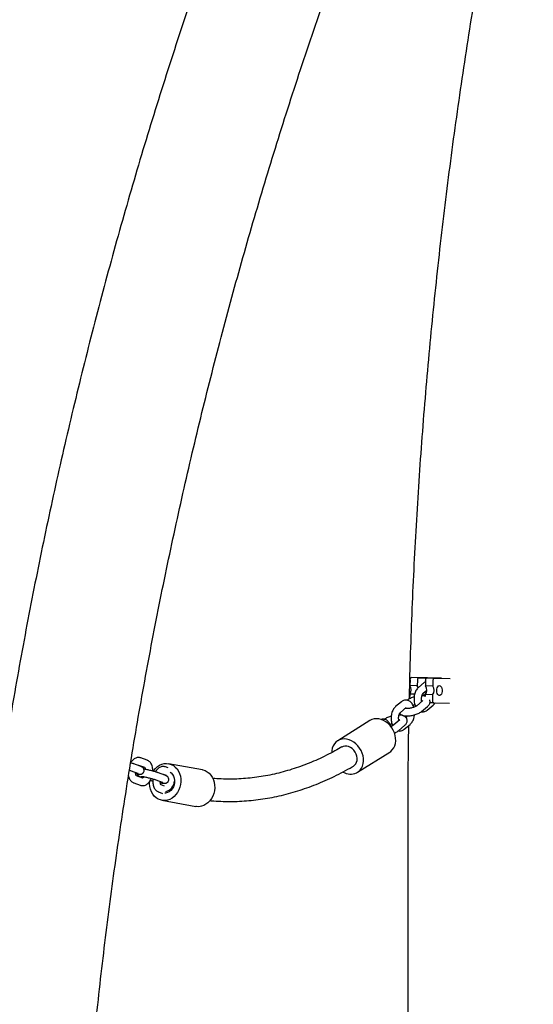
# Model space of a CAD drawing. Units: millimetres. Extents: x 0 to 2100, y 0 to 2970.
# Drawn here: x 1315 to 1357, y 2098 to 2177 of the extents above; entities that cross this region are included whole.
import ezdxf

# ---------------------------------------------------------------- set-up
doc = ezdxf.new("R2010")
doc.units = ezdxf.units.MM
doc.header["$LTSCALE"] = 100
doc.layers.add('SCHWARZ', color=7, linetype='Continuous')
doc.styles.add('SLDTEXTSTYLE3', font='GOTHIC.TTF', dxfattribs={"width": 0.913})
doc.dimstyles.new('SLDDIMSTYLE0', dxfattribs={"dimtxt": 28, "dimasz": 20, "dimexe": 0, "dimexo": 0.0625, "dimgap": 7, "dimtad": 1, "dimdec": 0, "dimrnd": 1e-09, "dimzin": 12, "dimdsep": 46, "dimtxsty": 'SLDTEXTSTYLE3', "dimsah": 1, "dimcen": 0.09, "dimse1": 1, "dimadec": 0, "dimazin": 3, "dimtfac": 1, "dimtdec": 0, "dimtofl": 0, "dimtmove": 0, "dimatfit": 3, "dimfxl": 0, "dimfrac": 2, "dimtolj": 1, "dimtzin": 12, "dimarcsym": 0})

# ---------------------------------------------------------------- blocks, each defined once
blk = doc.blocks.new('_D_1')
at = {"layer": 'SCHWARZ', "color": 7}
for p, q in [((937.512, 2052.758), (937.512, 2307.508)), ((1143.844, 2052.758), (927.512, 2052.758))]:
    blk.add_line(p, q, dxfattribs=at)
for points in [[(937.512, 2307.508), (933.512, 2287.508), (941.512, 2287.508)], [(937.512, 2052.758), (941.512, 2072.758), (933.512, 2072.758)]]:
    blk.add_solid(points, dxfattribs=at)
at = {"layer": 'SCHWARZ', "color": 7, "insert": (901.746, 2144.859), "char_height": 28, "attachment_point": 1, "rotation": 90, "style": 'SLDTEXTSTYLE3'}
blk.add_mtext('250', dxfattribs=at)

msp = doc.modelspace()

# ---------------------------------------------------------------- linework, layer by layer
at = {"color": 7, "linetype": 'Continuous', "lineweight": 25}
for p, q in [((1346.662, 2123.674), (1346.651, 2123.221)), ((1348.061, 2123.843), (1346.777, 2123.872)), ((1347.248, 2123.659), (1347.236, 2123.206)), ((1347.807, 2123.463), (1347.334, 2123.066)), ((1347.362, 2123.857), (1348.514, 2123.831)), ((1347.916, 2123.642), (1347.905, 2123.188)), ((1349.182, 2123.813), (1348.031, 2123.839)), ((1348.501, 2123.626), (1348.49, 2123.173)), ((1348.514, 2123.831), (1348.513, 2123.828)), ((1348.514, 2123.831), (1349.182, 2123.813)), ((1348.616, 2123.824), (1349.899, 2123.795)), ((1347.236, 2123.206), (1346.651, 2123.221)), ((1347.719, 2122.606), (1348.006, 2122.847)), ((1348.49, 2123.173), (1347.905, 2123.188)), ((1345.964, 2121.918), (1345.49, 2121.521)), ((1346.634, 2122.528), (1346.625, 2122.159)), ((1347.027, 2122.518), (1346.634, 2122.528)), ((1347.675, 2121.996), (1347.202, 2121.599)), ((1347.888, 2122.496), (1347.884, 2122.347)), ((1348.473, 2122.48), (1347.888, 2122.496)), ((1348.566, 2121.824), (1348.256, 2121.833)), ((1348.473, 2122.48), (1348.462, 2122.027)), ((1348.566, 2121.824), (1349.85, 2121.796)), ((1345.876, 2121.062), (1346.349, 2121.458)), ((1347.587, 2121.139), (1348.061, 2121.536)), ((1348.038, 2121.244), (1348.511, 2121.64)), ((1343.421, 2120.4), (1340.829, 2118.77)), ((1345.832, 2120.451), (1345.358, 2120.054)), ((1345.744, 2119.594), (1346.217, 2119.991)), ((1346.194, 2119.699), (1346.668, 2120.095)), ((1342.426, 2116.23), (1345.018, 2117.86)), ((1325.477, 2117.204), (1324.966, 2117.391)), ((1324.194, 2116.35), (1324.704, 2116.163)), ((1324.911, 2116.727), (1324.4, 2116.914)), ((1324.785, 2116.818), (1325.27, 2116.641)), ((1327.167, 2116.585), (1326.955, 2116.663)), ((1329.931, 2116.427), (1327.203, 2116.924)), ((1325.12, 2115.752), (1324.609, 2115.939)), ((1324.969, 2115.853), (1325.141, 2115.79)), ((1326.183, 2115.622), (1326.693, 2115.435)), ((1326.9, 2115.998), (1326.389, 2116.185)), ((1326.774, 2116.09), (1327.009, 2116.004)), ((1324.403, 2115.375), (1324.914, 2115.188)), ((1326.875, 2115.109), (1326.598, 2115.21)), ((1326.392, 2114.647), (1326.714, 2114.529)), ((1326.666, 2113.972), (1329.394, 2113.475)), ((1346.469, 2112.758), (1346.469, 2052.758))]:
    msp.add_line(p, q, dxfattribs=at)
at = {"color": 7, "linetype": 'Continuous', "lineweight": 25, "flags": 128}
for points in [[(1346.662, 2123.674), (1346.665, 2123.713), (1346.673, 2123.751), (1346.684, 2123.785), (1346.698, 2123.815), (1346.715, 2123.839), (1346.735, 2123.857), (1346.756, 2123.868), (1346.777, 2123.872)], [(1347.362, 2123.857), (1347.341, 2123.853), (1347.32, 2123.842), (1347.3, 2123.824), (1347.283, 2123.8), (1347.269, 2123.77), (1347.258, 2123.735), (1347.251, 2123.698), (1347.248, 2123.659)], [(1347.916, 2123.642), (1347.919, 2123.681), (1347.927, 2123.718), (1347.938, 2123.752), (1347.952, 2123.782), (1347.969, 2123.807), (1347.989, 2123.825), (1348.009, 2123.836), (1348.031, 2123.839)], [(1348.616, 2123.824), (1348.595, 2123.821), (1348.574, 2123.81), (1348.554, 2123.792), (1348.537, 2123.767), (1348.523, 2123.737), (1348.512, 2123.703), (1348.505, 2123.665), (1348.501, 2123.626)], [(1347.995, 2122.837), (1347.991, 2122.783), (1347.969, 2122.669), (1347.93, 2122.571), (1347.877, 2122.498), (1347.815, 2122.456), (1347.749, 2122.449), (1347.686, 2122.477), (1347.654, 2122.508)], [(1348.81, 2122.819), (1348.823, 2122.937), (1348.854, 2123.044), (1348.901, 2123.13), (1348.959, 2123.188), (1349.023, 2123.213), (1349.088, 2123.203), (1349.148, 2123.158), (1349.197, 2123.083), (1349.232, 2122.983), (1349.248, 2122.869), (1349.245, 2122.75), (1349.223, 2122.636), (1349.184, 2122.539), (1349.131, 2122.466), (1349.069, 2122.423), (1349.003, 2122.416), (1348.94, 2122.444), (1348.885, 2122.505), (1348.843, 2122.593), (1348.817, 2122.701), (1348.81, 2122.819)], [(1348.462, 2122.027), (1348.463, 2121.988), (1348.468, 2121.95), (1348.477, 2121.915), (1348.49, 2121.885), (1348.506, 2121.86), (1348.525, 2121.841), (1348.545, 2121.829), (1348.566, 2121.824)], [(1345.018, 2117.86), (1345.098, 2117.917), (1345.231, 2118.043), (1345.339, 2118.195), (1345.422, 2118.368), (1345.476, 2118.56), (1345.501, 2118.765), (1345.495, 2118.978), (1345.46, 2119.195), (1345.396, 2119.411), (1345.304, 2119.619), (1345.187, 2119.817), (1345.047, 2119.998), (1344.888, 2120.159), (1344.713, 2120.296), (1344.526, 2120.406), (1344.333, 2120.485), (1344.136, 2120.533), (1343.942, 2120.548), (1343.754, 2120.53), (1343.577, 2120.479), (1343.421, 2120.4)], [(1342.354, 2116.189), (1342.507, 2116.287), (1342.639, 2116.413), (1342.748, 2116.565), (1342.83, 2116.738), (1342.884, 2116.93), (1342.909, 2117.135), (1342.904, 2117.348), (1342.869, 2117.565), (1342.804, 2117.781), (1342.713, 2117.99), (1342.595, 2118.187), (1342.455, 2118.368), (1342.296, 2118.529), (1342.121, 2118.666), (1341.935, 2118.776), (1341.741, 2118.855), (1341.545, 2118.903), (1341.35, 2118.918), (1341.162, 2118.9), (1340.985, 2118.849), (1340.823, 2118.766), (1340.68, 2118.654), (1340.559, 2118.514), (1340.463, 2118.351), (1340.395, 2118.168), (1340.355, 2117.969), (1340.345, 2117.831)], [(1342.107, 2116.738), (1342.182, 2116.795), (1342.278, 2116.905), (1342.348, 2117.039), (1342.388, 2117.193), (1342.397, 2117.359), (1342.374, 2117.531), (1342.321, 2117.701), (1342.24, 2117.864), (1342.133, 2118.011), (1342.006, 2118.137), (1341.863, 2118.238), (1341.711, 2118.308), (1341.555, 2118.345), (1341.402, 2118.348), (1341.259, 2118.315), (1341.149, 2118.262)], [(1325.963, 2116.318), (1326.004, 2116.377), (1326.144, 2116.545), (1326.302, 2116.686), (1326.476, 2116.799), (1326.66, 2116.88), (1326.85, 2116.927), (1327.043, 2116.94), (1327.233, 2116.918), (1327.415, 2116.861), (1327.587, 2116.771), (1327.744, 2116.65), (1327.881, 2116.501), (1327.996, 2116.327), (1328.086, 2116.133), (1328.15, 2115.923), (1328.185, 2115.701), (1328.19, 2115.474), (1328.166, 2115.245), (1328.114, 2115.022), (1328.033, 2114.809), (1327.927, 2114.61), (1327.798, 2114.432), (1327.648, 2114.277), (1327.482, 2114.149), (1327.302, 2114.052), (1327.115, 2113.988), (1326.923, 2113.958), (1326.731, 2113.962), (1326.544, 2114.002), (1326.366, 2114.075), (1326.202, 2114.181), (1326.054, 2114.317), (1325.928, 2114.478), (1325.825, 2114.663), (1325.747, 2114.866), (1325.698, 2115.083), (1325.698, 2115.083)], [(1329.931, 2116.427), (1329.96, 2116.421), (1330.143, 2116.364), (1330.315, 2116.274), (1330.471, 2116.154), (1330.609, 2116.005), (1330.724, 2115.831), (1330.814, 2115.636), (1330.878, 2115.426), (1330.913, 2115.204), (1330.918, 2114.977), (1330.894, 2114.749), (1330.841, 2114.525), (1330.761, 2114.312), (1330.655, 2114.114), (1330.526, 2113.935), (1330.376, 2113.78), (1330.21, 2113.652), (1330.03, 2113.555), (1329.843, 2113.491), (1329.651, 2113.461), (1329.459, 2113.466), (1329.394, 2113.475)], [(1325.698, 2115.083), (1325.678, 2115.308), (1325.685, 2115.516)], [(1327.323, 2116.244), (1327.408, 2116.18), (1327.517, 2116.061), (1327.601, 2115.917), (1327.659, 2115.754), (1327.686, 2115.578), (1327.683, 2115.397), (1327.649, 2115.218), (1327.586, 2115.048), (1327.497, 2114.895), (1327.384, 2114.765), (1327.253, 2114.662), (1327.109, 2114.592), (1326.957, 2114.556), (1326.906, 2114.553)]]:
    msp.add_lwpolyline(points, dxfattribs=at)
at = {"color": 7, "linetype": 'Continuous', "lineweight": 25}
for centre, radius, start, end in [((1346.173, 2122.886), 0.583, 322.14598, 34.99525), ((1346.919, 2122.948), 0.409, 14.27353, 39.16368), ((1347.427, 2122.854), 0.583, 322.14598, 34.99525), ((1348.012, 2122.838), 0.583, 322.14598, 34.99525), ((1326.736, 2115.606), 0.958, 284.85952, 354.67693), ((1341.871, 2117.251), 1.167, 238.61089, 294.44398)]:
    msp.add_arc(centre, radius, start, end, dxfattribs=at)
for points, knots in [([(1334.889, 2399.23), (1334.514, 2398.729), (1333.733, 2397.683), (1332.553, 2396.06), (1331.348, 2394.367), (1330.15, 2392.647), (1328.959, 2390.899), (1327.774, 2389.124), (1326.597, 2387.322), (1325.427, 2385.494), (1324.264, 2383.638), (1323.108, 2381.756), (1321.96, 2379.847), (1320.818, 2377.913), (1319.685, 2375.952), (1318.559, 2373.965), (1317.44, 2371.953), (1316.33, 2369.915), (1315.227, 2367.852), (1314.132, 2365.764), (1313.044, 2363.65), (1311.965, 2361.512), (1310.894, 2359.349), (1309.831, 2357.162), (1308.776, 2354.95), (1307.729, 2352.714), (1306.691, 2350.455), (1305.661, 2348.171), (1304.64, 2345.865), (1303.627, 2343.534), (1302.622, 2341.181), (1301.626, 2338.804), (1300.639, 2336.405), (1299.661, 2333.984), (1298.692, 2331.539), (1297.731, 2329.073), (1296.78, 2326.585), (1295.838, 2324.075), (1294.904, 2321.543), (1293.98, 2318.99), (1293.065, 2316.416), (1292.16, 2313.82), (1291.264, 2311.204), (1290.377, 2308.568), (1289.5, 2305.911), (1288.632, 2303.234), (1287.774, 2300.537), (1286.925, 2297.821), (1286.087, 2295.085), (1285.258, 2292.329), (1284.439, 2289.555), (1283.63, 2286.762), (1282.83, 2283.95), (1282.041, 2281.12), (1281.262, 2278.272), (1280.493, 2275.406), (1279.735, 2272.522), (1278.986, 2269.621), (1278.248, 2266.702), (1277.521, 2263.767), (1276.803, 2260.815), (1276.096, 2257.846), (1275.4, 2254.861), (1274.714, 2251.861), (1274.039, 2248.844), (1273.375, 2245.812), (1272.721, 2242.764), (1272.078, 2239.702), (1271.446, 2236.625), (1270.824, 2233.533), (1270.214, 2230.427), (1269.615, 2227.307), (1269.026, 2224.173), (1268.449, 2221.025), (1267.883, 2217.865), (1267.328, 2214.691), (1266.784, 2211.505), (1266.251, 2208.306), (1265.729, 2205.094), (1265.219, 2201.871), (1264.72, 2198.636), (1264.233, 2195.39), (1263.757, 2192.132), (1263.292, 2188.864), (1262.839, 2185.584), (1262.398, 2182.295), (1261.968, 2178.995), (1261.549, 2175.686), (1261.142, 2172.366), (1260.747, 2169.038), (1260.364, 2165.7), (1259.992, 2162.354), (1259.632, 2158.999), (1259.283, 2155.636), (1258.947, 2152.265), (1258.622, 2148.886), (1258.309, 2145.5), (1258.008, 2142.106), (1257.719, 2138.706), (1257.442, 2135.299), (1257.177, 2131.886), (1256.924, 2128.467), (1256.682, 2125.042), (1256.453, 2121.612), (1256.236, 2118.176), (1256.031, 2114.736), (1255.837, 2111.29), (1255.656, 2107.841), (1255.487, 2104.387), (1255.33, 2100.93), (1255.185, 2097.469), (1255.052, 2094.005), (1254.932, 2090.538), (1254.823, 2087.068), (1254.727, 2083.596), (1254.642, 2080.121), (1254.57, 2076.645), (1254.51, 2073.168), (1254.463, 2069.689), (1254.427, 2066.209), (1254.404, 2062.728), (1254.394, 2059.911), (1254.393, 2058.255), (1254.393, 2057.758)], [0, 0, 0, 0, 0.007701, 0.016053, 0.024404, 0.032756, 0.041107, 0.049457, 0.057808, 0.066157, 0.074506, 0.082854, 0.091201, 0.099547, 0.107893, 0.116237, 0.124581, 0.132923, 0.141264, 0.149604, 0.157943, 0.166281, 0.174618, 0.182954, 0.191289, 0.199622, 0.207955, 0.216286, 0.224616, 0.232945, 0.241273, 0.2496, 0.257926, 0.26625, 0.274574, 0.282897, 0.291219, 0.299539, 0.307859, 0.316178, 0.324496, 0.332812, 0.341128, 0.349443, 0.357758, 0.366071, 0.374384, 0.382695, 0.391006, 0.399316, 0.407625, 0.415934, 0.424242, 0.432549, 0.440855, 0.449161, 0.457466, 0.465771, 0.474074, 0.482377, 0.49068, 0.498982, 0.507283, 0.515584, 0.523884, 0.532184, 0.540483, 0.548782, 0.55708, 0.565378, 0.573675, 0.581972, 0.590268, 0.598564, 0.606859, 0.615154, 0.623449, 0.631743, 0.640037, 0.648331, 0.656624, 0.664917, 0.673209, 0.681501, 0.689793, 0.698085, 0.706376, 0.714667, 0.722958, 0.731248, 0.739539, 0.747829, 0.756118, 0.764408, 0.772697, 0.780986, 0.789275, 0.797564, 0.805852, 0.814141, 0.822429, 0.830717, 0.839005, 0.847293, 0.85558, 0.863868, 0.872155, 0.880442, 0.888729, 0.897016, 0.905303, 0.91359, 0.921877, 0.930163, 0.93845, 0.946737, 0.955023, 0.96331, 0.971596, 0.979882, 0.988169, 0.996455, 1, 1, 1, 1]), ([(1267.483, 2133.346), (1267.523, 2133.856), (1267.65, 2135.492), (1267.877, 2138.247), (1268.164, 2141.612), (1268.463, 2144.969), (1268.774, 2148.318), (1269.096, 2151.66), (1269.431, 2154.994), (1269.777, 2158.32), (1270.134, 2161.637), (1270.503, 2164.945), (1270.884, 2168.245), (1271.276, 2171.535), (1271.679, 2174.815), (1272.094, 2178.085), (1272.521, 2181.345), (1272.958, 2184.595), (1273.407, 2187.834), (1273.868, 2191.062), (1274.339, 2194.278), (1274.822, 2197.483), (1275.316, 2200.676), (1275.821, 2203.857), (1276.337, 2207.026), (1276.864, 2210.182), (1277.402, 2213.324), (1277.951, 2216.454), (1278.511, 2219.57), (1279.082, 2222.673), (1279.663, 2225.761), (1280.255, 2228.835), (1280.858, 2231.895), (1281.471, 2234.94), (1282.095, 2237.97), (1282.73, 2240.984), (1283.374, 2243.983), (1284.03, 2246.966), (1284.695, 2249.933), (1285.371, 2252.884), (1286.057, 2255.818), (1286.753, 2258.735), (1287.459, 2261.635), (1288.175, 2264.518), (1288.901, 2267.383), (1289.637, 2270.231), (1290.383, 2273.06), (1291.138, 2275.871), (1291.903, 2278.663), (1292.678, 2281.437), (1293.462, 2284.192), (1294.256, 2286.927), (1295.059, 2289.643), (1295.871, 2292.339), (1296.693, 2295.015), (1297.523, 2297.671), (1298.363, 2300.306), (1299.211, 2302.921), (1300.069, 2305.515), (1300.935, 2308.088), (1301.81, 2310.639), (1302.694, 2313.169), (1303.586, 2315.677), (1304.486, 2318.163), (1305.395, 2320.627), (1306.313, 2323.069), (1307.238, 2325.488), (1308.172, 2327.884), (1309.113, 2330.257), (1310.063, 2332.607), (1311.02, 2334.934), (1311.985, 2337.237), (1312.958, 2339.516), (1313.938, 2341.771), (1314.926, 2344.002), (1315.921, 2346.208), (1316.923, 2348.39), (1317.933, 2350.547), (1318.949, 2352.679), (1319.972, 2354.786), (1321.002, 2356.868), (1322.039, 2358.924), (1323.083, 2360.955), (1324.133, 2362.959), (1325.189, 2364.938), (1326.252, 2366.891), (1327.32, 2368.817), (1328.395, 2370.717), (1329.476, 2372.59), (1330.563, 2374.436), (1331.655, 2376.256), (1332.753, 2378.048), (1333.856, 2379.814), (1334.965, 2381.552), (1336.079, 2383.262), (1337.198, 2384.945), (1338.322, 2386.6), (1339.451, 2388.227), (1340.585, 2389.826), (1341.718, 2391.392), (1342.475, 2392.409), (1342.851, 2392.914)], [0, 0, 0, 0, 0.004614, 0.014804, 0.024995, 0.035185, 0.045375, 0.055564, 0.065753, 0.075942, 0.086131, 0.09632, 0.106508, 0.116696, 0.126883, 0.137071, 0.147258, 0.157444, 0.16763, 0.177816, 0.188002, 0.198187, 0.208371, 0.218555, 0.228739, 0.238922, 0.249105, 0.259288, 0.269469, 0.279651, 0.289832, 0.300012, 0.310192, 0.320371, 0.330549, 0.340727, 0.350905, 0.361081, 0.371258, 0.381433, 0.391608, 0.401782, 0.411955, 0.422128, 0.4323, 0.442471, 0.452641, 0.46281, 0.472979, 0.483147, 0.493314, 0.50348, 0.513645, 0.523809, 0.533972, 0.544134, 0.554295, 0.564456, 0.574615, 0.584773, 0.59493, 0.605086, 0.61524, 0.625394, 0.635546, 0.645698, 0.655848, 0.665996, 0.676144, 0.68629, 0.696435, 0.706579, 0.716721, 0.726862, 0.737001, 0.747139, 0.757276, 0.767411, 0.777545, 0.787677, 0.797808, 0.807938, 0.818066, 0.828192, 0.838317, 0.848441, 0.858563, 0.868684, 0.878803, 0.888921, 0.899038, 0.909153, 0.919267, 0.92938, 0.939492, 0.949602, 0.959712, 0.969821, 0.979929, 0.990036, 1, 1, 1, 1]), ([(1445.51, 2346.206), (1444.697, 2345.549), (1443.022, 2344.197), (1440.509, 2342.117), (1437.966, 2339.975), (1435.443, 2337.808), (1432.939, 2335.617), (1430.455, 2333.402), (1427.991, 2331.163), (1425.547, 2328.901), (1423.123, 2326.615), (1420.72, 2324.305), (1418.338, 2321.973), (1415.977, 2319.618), (1413.638, 2317.24), (1411.319, 2314.839), (1409.023, 2312.417), (1406.748, 2309.972), (1404.495, 2307.506), (1402.265, 2305.017), (1400.056, 2302.508), (1397.871, 2299.977), (1395.708, 2297.425), (1393.569, 2294.853), (1391.452, 2292.26), (1389.359, 2289.647), (1387.289, 2287.013), (1385.243, 2284.36), (1383.221, 2281.688), (1381.223, 2278.995), (1379.25, 2276.284), (1377.3, 2273.554), (1375.376, 2270.805), (1373.476, 2268.037), (1371.601, 2265.252), (1369.751, 2262.448), (1367.926, 2259.627), (1366.127, 2256.788), (1364.353, 2253.932), (1362.605, 2251.059), (1360.883, 2248.17), (1359.187, 2245.264), (1357.517, 2242.341), (1355.873, 2239.403), (1354.256, 2236.449), (1352.665, 2233.479), (1351.101, 2230.494), (1349.564, 2227.494), (1348.054, 2224.48), (1346.571, 2221.451), (1345.116, 2218.408), (1343.687, 2215.351), (1342.287, 2212.281), (1340.913, 2209.197), (1339.568, 2206.099), (1338.25, 2202.99), (1336.961, 2199.867), (1335.699, 2196.732), (1334.466, 2193.585), (1333.261, 2190.427), (1332.084, 2187.257), (1330.936, 2184.075), (1329.816, 2180.883), (1328.725, 2177.68), (1327.663, 2174.467), (1326.63, 2171.244), (1325.626, 2168.01), (1324.651, 2164.768), (1323.705, 2161.516), (1322.788, 2158.254), (1321.901, 2154.985), (1321.043, 2151.707), (1320.214, 2148.42), (1319.415, 2145.126), (1318.646, 2141.825), (1317.906, 2138.516), (1317.196, 2135.2), (1316.516, 2131.877), (1315.865, 2128.548), (1315.245, 2125.213), (1314.713, 2122.217), (1314.4, 2120.331), (1314.272, 2119.561)], [0, 0, 0, 0, 0.011852, 0.024406, 0.036961, 0.049515, 0.06207, 0.074625, 0.08718, 0.099735, 0.11229, 0.124846, 0.137401, 0.149956, 0.162512, 0.175067, 0.187623, 0.200179, 0.212735, 0.225291, 0.237847, 0.250403, 0.262959, 0.275515, 0.288072, 0.300628, 0.313185, 0.325741, 0.338298, 0.350855, 0.363411, 0.375968, 0.388525, 0.401082, 0.413639, 0.426197, 0.438754, 0.451311, 0.463869, 0.476426, 0.488984, 0.501541, 0.514099, 0.526657, 0.539215, 0.551772, 0.56433, 0.576888, 0.589446, 0.602005, 0.614563, 0.627121, 0.639679, 0.652238, 0.664796, 0.677355, 0.689913, 0.702472, 0.71503, 0.727589, 0.740148, 0.752707, 0.765265, 0.777824, 0.790383, 0.802942, 0.815501, 0.82806, 0.840619, 0.853178, 0.865738, 0.878297, 0.890856, 0.903415, 0.915975, 0.928534, 0.941093, 0.953653, 0.966212, 0.978772, 0.991331, 1, 1, 1, 1]), ([(1319.345, 2057.758), (1319.346, 2058.342), (1319.349, 2060.041), (1319.376, 2062.856), (1319.437, 2066.203), (1319.529, 2069.55), (1319.651, 2072.895), (1319.804, 2076.239), (1319.987, 2079.581), (1320.201, 2082.921), (1320.445, 2086.259), (1320.719, 2089.594), (1321.024, 2092.927), (1321.359, 2096.256), (1321.724, 2099.583), (1322.119, 2102.905), (1322.544, 2106.223), (1323, 2109.537), (1323.486, 2112.847), (1324.002, 2116.151), (1324.548, 2119.45), (1325.123, 2122.744), (1325.729, 2126.032), (1326.365, 2129.314), (1327.03, 2132.59), (1327.725, 2135.859), (1328.45, 2139.121), (1329.205, 2142.376), (1329.989, 2145.623), (1330.802, 2148.862), (1331.645, 2152.094), (1332.517, 2155.317), (1333.419, 2158.531), (1334.349, 2161.736), (1335.309, 2164.932), (1336.298, 2168.119), (1337.316, 2171.295), (1338.362, 2174.462), (1339.438, 2177.618), (1340.542, 2180.764), (1341.674, 2183.898), (1342.835, 2187.022), (1344.024, 2190.134), (1345.242, 2193.234), (1346.487, 2196.322), (1347.761, 2199.398), (1349.063, 2202.461), (1350.392, 2205.511), (1351.749, 2208.548), (1353.134, 2211.572), (1354.546, 2214.582), (1355.985, 2217.578), (1357.451, 2220.56), (1358.945, 2223.528), (1360.465, 2226.48), (1362.013, 2229.418), (1363.586, 2232.34), (1365.187, 2235.247), (1366.814, 2238.138), (1368.466, 2241.013), (1370.145, 2243.872), (1371.85, 2246.714), (1373.581, 2249.54), (1375.337, 2252.348), (1377.119, 2255.139), (1378.926, 2257.912), (1380.758, 2260.668), (1382.615, 2263.406), (1384.497, 2266.125), (1386.404, 2268.826), (1388.335, 2271.508), (1390.29, 2274.171), (1392.27, 2276.814), (1394.273, 2279.439), (1396.3, 2282.043), (1398.351, 2284.628), (1400.425, 2287.192), (1402.523, 2289.736), (1404.643, 2292.26), (1406.787, 2294.762), (1408.953, 2297.244), (1411.141, 2299.704), (1413.352, 2302.142), (1415.584, 2304.559), (1417.839, 2306.954), (1420.115, 2309.327), (1422.413, 2311.677), (1424.732, 2314.005), (1427.073, 2316.31), (1429.434, 2318.592), (1431.815, 2320.851), (1434.217, 2323.086), (1436.64, 2325.298), (1439.082, 2327.486), (1441.544, 2329.65), (1444.026, 2331.79), (1446.526, 2333.906), (1449.048, 2335.995), (1450.817, 2337.441), (1451.748, 2338.186), (1451.828, 2338.249)], [0, 0, 0, 0, 0.005412, 0.015761, 0.026109, 0.036458, 0.046807, 0.057156, 0.067504, 0.077853, 0.088202, 0.09855, 0.108899, 0.119248, 0.129597, 0.139946, 0.150294, 0.160643, 0.170992, 0.181341, 0.19169, 0.202038, 0.212387, 0.222736, 0.233085, 0.243434, 0.253783, 0.264132, 0.274481, 0.28483, 0.295179, 0.305528, 0.315877, 0.326227, 0.336576, 0.346925, 0.357274, 0.367624, 0.377973, 0.388322, 0.398672, 0.409021, 0.419371, 0.42972, 0.44007, 0.450419, 0.460769, 0.471119, 0.481468, 0.491818, 0.502168, 0.512518, 0.522868, 0.533218, 0.543568, 0.553918, 0.564268, 0.574618, 0.584968, 0.595319, 0.605669, 0.616019, 0.62637, 0.63672, 0.647071, 0.657422, 0.667772, 0.678123, 0.688474, 0.698825, 0.709176, 0.719527, 0.729878, 0.740229, 0.75058, 0.760932, 0.771283, 0.781635, 0.791986, 0.802338, 0.812689, 0.823041, 0.833393, 0.843745, 0.854097, 0.864449, 0.874801, 0.885153, 0.895505, 0.905858, 0.91621, 0.926562, 0.936915, 0.947268, 0.95762, 0.967973, 0.978326, 0.988679, 0.999032, 1, 1, 1, 1]), ([(1356.55, 2202.648), (1356.469, 2202.294), (1356.12, 2200.778), (1355.536, 2198.093), (1354.797, 2194.593), (1354.092, 2191.086), (1353.417, 2187.573), (1352.774, 2184.055), (1352.161, 2180.531), (1351.579, 2177.001), (1351.029, 2173.467), (1350.509, 2169.928), (1350.021, 2166.384), (1349.564, 2162.837), (1349.139, 2159.285), (1348.745, 2155.73), (1348.382, 2152.171), (1348.05, 2148.609), (1347.75, 2145.045), (1347.481, 2141.478), (1347.244, 2137.909), (1347.038, 2134.337), (1346.863, 2130.765), (1346.722, 2127.19), (1346.627, 2124.313), (1346.592, 2122.628), (1346.581, 2122.134)], [0, 0, 0, 0, 0.013422, 0.057438, 0.101454, 0.14547, 0.189487, 0.233503, 0.277519, 0.321536, 0.365552, 0.409568, 0.453585, 0.497601, 0.541617, 0.585634, 0.62965, 0.673666, 0.717683, 0.761699, 0.805716, 0.849732, 0.893748, 0.937765, 0.981781, 1, 1, 1, 1]), ([(1347.914, 2123.532), (1347.9, 2123.526), (1347.862, 2123.508), (1347.829, 2123.481), (1347.807, 2123.463)], [0, 0, 0, 0, 0.342979, 1, 1, 1, 1]), ([(1347.334, 2123.066), (1347.311, 2123.046), (1347.253, 2122.993), (1347.173, 2122.887), (1347.098, 2122.747), (1347.04, 2122.587), (1347, 2122.414), (1346.979, 2122.234), (1346.978, 2122.051), (1346.997, 2121.871), (1347.038, 2121.699), (1347.072, 2121.586), (1347.1, 2121.537), (1347.101, 2121.535)], [0, 0, 0, 0, 0.063053, 0.160942, 0.262866, 0.367845, 0.472547, 0.576528, 0.680241, 0.78439, 0.889612, 0.996839, 1, 1, 1, 1]), ([(1346.958, 2121.473), (1346.941, 2121.524), (1346.905, 2121.631), (1346.827, 2121.767), (1346.734, 2121.882), (1346.631, 2121.967), (1346.518, 2122.026), (1346.394, 2122.058), (1346.266, 2122.059), (1346.142, 2122.028), (1346.041, 2121.978), (1345.986, 2121.935), (1345.964, 2121.918)], [0, 0, 0, 0, 0.111728, 0.235715, 0.345097, 0.447742, 0.545079, 0.639559, 0.740613, 0.838314, 0.935282, 1, 1, 1, 1]), ([(1346.99, 2122.302), (1346.967, 2122.295), (1346.887, 2122.274), (1346.758, 2122.224), (1346.609, 2122.155), (1346.495, 2122.087), (1346.435, 2122.039), (1346.414, 2122.023)], [0, 0, 0, 0, 0.102305, 0.348455, 0.599127, 0.859204, 1, 1, 1, 1]), ([(1347.601, 2121.933), (1347.598, 2121.944), (1347.587, 2121.989), (1347.579, 2122.082), (1347.579, 2122.205), (1347.595, 2122.327), (1347.622, 2122.435), (1347.657, 2122.522), (1347.693, 2122.58), (1347.712, 2122.601), (1347.718, 2122.606), (1347.719, 2122.606)], [0, 0, 0, 0, 0.042049, 0.17894, 0.318566, 0.458888, 0.597311, 0.731981, 0.861919, 0.979363, 1, 1, 1, 1]), ([(1347.884, 2122.357), (1347.845, 2122.366), (1347.761, 2122.386), (1347.665, 2122.39), (1347.613, 2122.392)], [0, 0, 0, 0, 0.465632, 1, 1, 1, 1]), ([(1347.691, 2122.01), (1347.692, 2122.011), (1347.694, 2122.013), (1347.683, 2122.003), (1347.675, 2121.996)], [0, 0, 0, 0, 0.2576894, 1, 1, 1, 1]), ([(1348.061, 2121.536), (1348.081, 2121.554), (1348.132, 2121.599), (1348.196, 2121.679), (1348.248, 2121.779), (1348.272, 2121.884), (1348.272, 2121.986), (1348.25, 2122.046), (1348.239, 2122.073)], [0, 0, 0, 0, 0.135768, 0.344247, 0.526266, 0.697743, 0.865324, 1, 1, 1, 1]), ([(1348.511, 2121.64), (1348.534, 2121.661), (1348.592, 2121.715), (1348.645, 2121.778), (1348.67, 2121.824), (1348.671, 2121.826)], [0, 0, 0, 0, 0.38287, 0.977264, 1, 1, 1, 1]), ([(1345.49, 2121.521), (1345.468, 2121.501), (1345.409, 2121.448), (1345.33, 2121.342), (1345.255, 2121.202), (1345.196, 2121.043), (1345.156, 2120.869), (1345.136, 2120.689), (1345.135, 2120.507), (1345.153, 2120.326), (1345.194, 2120.155), (1345.229, 2120.041), (1345.257, 2119.992), (1345.258, 2119.991)], [0, 0, 0, 0, 0.063053, 0.160942, 0.262866, 0.367845, 0.472547, 0.576528, 0.680241, 0.78439, 0.889612, 0.996839, 1, 1, 1, 1]), ([(1345.757, 2120.388), (1345.755, 2120.399), (1345.744, 2120.444), (1345.736, 2120.538), (1345.736, 2120.661), (1345.751, 2120.782), (1345.779, 2120.89), (1345.814, 2120.977), (1345.849, 2121.035), (1345.869, 2121.056), (1345.875, 2121.061), (1345.876, 2121.062)], [0, 0, 0, 0, 0.042049, 0.17894, 0.318566, 0.458888, 0.597311, 0.731981, 0.861919, 0.979363, 1, 1, 1, 1]), ([(1345.821, 2120.984), (1345.823, 2120.981), (1345.844, 2120.947), (1345.903, 2120.9), (1345.993, 2120.844), (1346.105, 2120.804), (1346.24, 2120.777), (1346.397, 2120.766), (1346.568, 2120.773), (1346.742, 2120.795), (1346.914, 2120.83), (1347.083, 2120.878), (1347.244, 2120.937), (1347.393, 2121.007), (1347.506, 2121.075), (1347.566, 2121.123), (1347.587, 2121.139)], [0, 0, 0, 0, 0.0076464, 0.0663291, 0.128395, 0.1983453, 0.2799405, 0.368653, 0.4544457, 0.53753, 0.619292, 0.7008085, 0.7828473, 0.8663935, 0.9530743, 1, 1, 1, 1]), ([(1347.202, 2121.599), (1347.195, 2121.593), (1347.175, 2121.578), (1347.121, 2121.544), (1347.037, 2121.502), (1346.931, 2121.461), (1346.81, 2121.423), (1346.68, 2121.394), (1346.553, 2121.375), (1346.437, 2121.368), (1346.345, 2121.371), (1346.285, 2121.379), (1346.254, 2121.389), (1346.255, 2121.389), (1346.256, 2121.388)], [0, 0, 0, 0, 0.049956, 0.132036, 0.220342, 0.31456, 0.412543, 0.512422, 0.612566, 0.711035, 0.806157, 0.885646, 0.958271, 1, 1, 1, 1]), ([(1346.322, 2121.435), (1346.323, 2121.434), (1346.331, 2121.424), (1346.347, 2121.401), (1346.357, 2121.373), (1346.357, 2121.372)], [0, 0, 0, 0, 0.129914, 0.946747, 1, 1, 1, 1]), ([(1346.349, 2121.458), (1346.352, 2121.46), (1346.356, 2121.463), (1346.354, 2121.462), (1346.353, 2121.462)], [0, 0, 0, 0, 0.8369171, 1, 1, 1, 1]), ([(1346.901, 2121.626), (1346.921, 2121.637), (1346.963, 2121.659), (1347.016, 2121.679), (1347.044, 2121.689)], [0, 0, 0, 0, 0.49413, 1, 1, 1, 1]), ([(1347.563, 2121.12), (1347.577, 2121.117), (1347.633, 2121.101), (1347.736, 2121.104), (1347.86, 2121.134), (1347.961, 2121.184), (1348.016, 2121.226), (1348.038, 2121.244)], [0, 0, 0, 0, 0.085731, 0.342058, 0.589879, 0.835841, 1, 1, 1, 1]), ([(1345.115, 2119.928), (1345.098, 2119.979), (1345.062, 2120.086), (1344.984, 2120.223), (1344.891, 2120.337), (1344.787, 2120.422), (1344.674, 2120.481), (1344.551, 2120.512), (1344.432, 2120.516), (1344.358, 2120.494), (1344.326, 2120.485)], [0, 0, 0, 0, 0.13673, 0.288462, 0.42232, 0.547933, 0.667052, 0.782674, 0.906341, 1, 1, 1, 1]), ([(1345.147, 2120.757), (1345.124, 2120.751), (1345.044, 2120.729), (1344.915, 2120.68), (1344.765, 2120.61), (1344.652, 2120.542), (1344.592, 2120.494), (1344.571, 2120.478)], [0, 0, 0, 0, 0.1023052, 0.3484547, 0.5991268, 0.859204, 1, 1, 1, 1]), ([(1346.217, 2119.991), (1346.237, 2120.009), (1346.288, 2120.054), (1346.353, 2120.134), (1346.404, 2120.234), (1346.429, 2120.339), (1346.426, 2120.45), (1346.393, 2120.556), (1346.333, 2120.647), (1346.256, 2120.718), (1346.165, 2120.772), (1346.053, 2120.813), (1345.923, 2120.84), (1345.821, 2120.845), (1345.77, 2120.847)], [0, 0, 0, 0, 0.061141, 0.155026, 0.236996, 0.314218, 0.389686, 0.470662, 0.546693, 0.621827, 0.701291, 0.790851, 0.895319, 1, 1, 1, 1]), ([(1345.848, 2120.465), (1345.848, 2120.466), (1345.85, 2120.469), (1345.84, 2120.459), (1345.832, 2120.451)], [0, 0, 0, 0, 0.257689, 1, 1, 1, 1]), ([(1346.388, 2120.77), (1346.385, 2120.756), (1346.373, 2120.707), (1346.353, 2120.659), (1346.339, 2120.636), (1346.337, 2120.633)], [0, 0, 0, 0, 0.250538, 0.888108, 1, 1, 1, 1]), ([(1346.668, 2120.095), (1346.691, 2120.116), (1346.749, 2120.169), (1346.828, 2120.275), (1346.904, 2120.415), (1346.961, 2120.574), (1346.998, 2120.725), (1347.008, 2120.823), (1347.011, 2120.86)], [0, 0, 0, 0, 0.117486, 0.299879, 0.489792, 0.685398, 0.880487, 1, 1, 1, 1]), ([(1345.057, 2120.082), (1345.078, 2120.092), (1345.119, 2120.114), (1345.173, 2120.134), (1345.2, 2120.144)], [0, 0, 0, 0, 0.49413, 1, 1, 1, 1]), ([(1345.358, 2120.054), (1345.351, 2120.048), (1345.332, 2120.033), (1345.277, 2119.999), (1345.198, 2119.959), (1345.132, 2119.934), (1345.1, 2119.922)], [0, 0, 0, 0, 0.164408, 0.434539, 0.725159, 1, 1, 1, 1]), ([(1345.389, 2119.39), (1345.391, 2119.391), (1345.448, 2119.412), (1345.549, 2119.463), (1345.663, 2119.53), (1345.723, 2119.578), (1345.744, 2119.594)], [0, 0, 0, 0, 0.019189, 0.396541, 0.788051, 1, 1, 1, 1]), ([(1345.719, 2119.576), (1345.733, 2119.572), (1345.789, 2119.556), (1345.892, 2119.56), (1346.016, 2119.589), (1346.117, 2119.639), (1346.172, 2119.682), (1346.194, 2119.699)], [0, 0, 0, 0, 0.085731, 0.342058, 0.589879, 0.835841, 1, 1, 1, 1]), ([(1346.534, 2119.983), (1346.515, 2118.809), (1346.477, 2116.401), (1346.472, 2113.993), (1346.469, 2112.758)], [0, 0, 0, 0, 0.487434, 1, 1, 1, 1]), ([(1341.163, 2118.273), (1340.979, 2118.167), (1340.567, 2117.929), (1339.924, 2117.596), (1339.233, 2117.267), (1338.538, 2116.969), (1337.839, 2116.702), (1337.137, 2116.465), (1336.432, 2116.259), (1335.724, 2116.083), (1335.014, 2115.939), (1334.302, 2115.826), (1333.588, 2115.744), (1332.872, 2115.693), (1332.157, 2115.675), (1331.452, 2115.685), (1330.987, 2115.718), (1330.76, 2115.734)], [0, 0, 0, 0, 0.054504, 0.121718, 0.189018, 0.25641, 0.323897, 0.391484, 0.45917, 0.526952, 0.594828, 0.662788, 0.730821, 0.798915, 0.867052, 0.935215, 1, 1, 1, 1]), ([(1324.966, 2117.391), (1324.933, 2117.401), (1324.859, 2117.424), (1324.737, 2117.428), (1324.61, 2117.403), (1324.488, 2117.351), (1324.373, 2117.273), (1324.267, 2117.168), (1324.19, 2117.071), (1324.154, 2117.004), (1324.145, 2116.987)], [0, 0, 0, 0, 0.105276, 0.239541, 0.371689, 0.505541, 0.645205, 0.792991, 0.94796, 1, 1, 1, 1]), ([(1325.933, 2116.323), (1325.934, 2116.347), (1325.938, 2116.432), (1325.922, 2116.574), (1325.884, 2116.743), (1325.822, 2116.892), (1325.741, 2117.015), (1325.647, 2117.111), (1325.556, 2117.172), (1325.497, 2117.196), (1325.477, 2117.204)], [0, 0, 0, 0, 0.061238, 0.216241, 0.374113, 0.53538, 0.675549, 0.808155, 0.935131, 1, 1, 1, 1]), ([(1324.048, 2116.398), (1324.066, 2116.393), (1324.117, 2116.377), (1324.162, 2116.362), (1324.189, 2116.352), (1324.194, 2116.35)], [0, 0, 0, 0, 0.301318, 0.864884, 1, 1, 1, 1]), ([(1324.4, 2116.914), (1324.383, 2116.92), (1324.33, 2116.939), (1324.247, 2116.966), (1324.172, 2116.987), (1324.146, 2116.995)], [0, 0, 0, 0, 0.243574, 0.739975, 1, 1, 1, 1]), ([(1324.552, 2116.117), (1324.593, 2116.11), (1324.678, 2116.094), (1324.786, 2116.079), (1324.869, 2116.072), (1324.941, 2116.073), (1325.012, 2116.088), (1325.08, 2116.117), (1325.144, 2116.166), (1325.198, 2116.238), (1325.229, 2116.326), (1325.231, 2116.417), (1325.21, 2116.497), (1325.176, 2116.56), (1325.135, 2116.607), (1325.092, 2116.641), (1325.05, 2116.667), (1324.995, 2116.694), (1324.944, 2116.714), (1324.911, 2116.727)], [0, 0, 0, 0, 0.087143, 0.179908, 0.280181, 0.349745, 0.393648, 0.435878, 0.483013, 0.53398, 0.586878, 0.640781, 0.686629, 0.727637, 0.765549, 0.802727, 0.844272, 0.899352, 1, 1, 1, 1]), ([(1324.739, 2116.79), (1324.75, 2116.8), (1324.775, 2116.822), (1324.789, 2116.825), (1324.786, 2116.825), (1324.786, 2116.825)], [0, 0, 0, 0, 0.434807, 0.927444, 1, 1, 1, 1]), ([(1326.389, 2116.185), (1326.372, 2116.192), (1326.319, 2116.21), (1326.217, 2116.243), (1326.077, 2116.284), (1325.928, 2116.325), (1325.774, 2116.364), (1325.619, 2116.401), (1325.469, 2116.434), (1325.329, 2116.463), (1325.25, 2116.476), (1325.21, 2116.483)], [0, 0, 0, 0, 0.061555, 0.187002, 0.306213, 0.422788, 0.538391, 0.653723, 0.769196, 0.885234, 1, 1, 1, 1]), ([(1325.264, 2116.643), (1325.264, 2116.643), (1325.264, 2116.644), (1325.282, 2116.622), (1325.305, 2116.57), (1325.323, 2116.513), (1325.327, 2116.471), (1325.328, 2116.462)], [0, 0, 0, 0, 0.162571, 0.409231, 0.666102, 0.926281, 1, 1, 1, 1]), ([(1326.955, 2116.663), (1326.922, 2116.673), (1326.848, 2116.695), (1326.726, 2116.699), (1326.599, 2116.675), (1326.477, 2116.623), (1326.362, 2116.545), (1326.256, 2116.44), (1326.18, 2116.345), (1326.146, 2116.28), (1326.138, 2116.266)], [0, 0, 0, 0, 0.10604, 0.241281, 0.374389, 0.509214, 0.649892, 0.798752, 0.954846, 1, 1, 1, 1]), ([(1330.52, 2113.951), (1330.626, 2113.941), (1330.985, 2113.907), (1331.595, 2113.882), (1332.35, 2113.876), (1333.105, 2113.903), (1333.86, 2113.961), (1334.613, 2114.051), (1335.364, 2114.173), (1336.114, 2114.326), (1336.862, 2114.51), (1337.608, 2114.726), (1338.35, 2114.973), (1339.089, 2115.251), (1339.824, 2115.56), (1340.556, 2115.899), (1341.282, 2116.273), (1341.794, 2116.55), (1342.062, 2116.712), (1342.091, 2116.73)], [0, 0, 0, 0, 0.027303, 0.091433, 0.155543, 0.219645, 0.283748, 0.347866, 0.412012, 0.476196, 0.540429, 0.604722, 0.66908, 0.733512, 0.798019, 0.862605, 0.927269, 0.992012, 1, 1, 1, 1]), ([(1323.975, 2115.946), (1323.982, 2115.91), (1324.002, 2115.817), (1324.058, 2115.688), (1324.139, 2115.564), (1324.233, 2115.469), (1324.324, 2115.408), (1324.383, 2115.384), (1324.403, 2115.375)], [0, 0, 0, 0, 0.136759, 0.359184, 0.552508, 0.735402, 0.910531, 1, 1, 1, 1]), ([(1324.615, 2115.937), (1324.615, 2115.936), (1324.616, 2115.936), (1324.598, 2115.958), (1324.574, 2116.009), (1324.554, 2116.089), (1324.543, 2116.163), (1324.545, 2116.211), (1324.545, 2116.222)], [0, 0, 0, 0, 0.128604, 0.321763, 0.522919, 0.726665, 0.937166, 1, 1, 1, 1]), ([(1324.669, 2116.097), (1324.67, 2116.091), (1324.677, 2116.063), (1324.705, 2116.02), (1324.745, 2115.973), (1324.787, 2115.939), (1324.83, 2115.912), (1324.885, 2115.885), (1324.936, 2115.865), (1324.969, 2115.853)], [0, 0, 0, 0, 0.0281932, 0.1553645, 0.2729341, 0.3882284, 0.517067, 0.6878782, 1, 1, 1, 1]), ([(1324.704, 2116.163), (1324.715, 2116.159), (1324.74, 2116.15), (1324.761, 2116.141), (1324.759, 2116.141), (1324.759, 2116.142)], [0, 0, 0, 0, 0.363592, 0.824237, 1, 1, 1, 1]), ([(1324.914, 2115.188), (1324.946, 2115.178), (1325.021, 2115.156), (1325.142, 2115.152), (1325.27, 2115.176), (1325.392, 2115.228), (1325.506, 2115.306), (1325.614, 2115.411), (1325.71, 2115.541), (1325.775, 2115.652), (1325.802, 2115.722), (1325.807, 2115.736)], [0, 0, 0, 0, 0.09188, 0.209062, 0.324395, 0.441216, 0.563108, 0.69209, 0.827341, 0.965537, 1, 1, 1, 1]), ([(1324.988, 2115.906), (1324.99, 2115.906), (1324.994, 2115.906), (1325.028, 2115.903), (1325.088, 2115.895), (1325.177, 2115.88), (1325.291, 2115.858), (1325.423, 2115.83), (1325.565, 2115.797), (1325.711, 2115.761), (1325.852, 2115.724), (1325.981, 2115.687), (1326.088, 2115.655), (1326.151, 2115.633), (1326.178, 2115.624), (1326.183, 2115.622)], [0, 0, 0, 0, 0.043816, 0.102717, 0.175179, 0.257738, 0.346018, 0.437116, 0.529526, 0.622484, 0.715512, 0.808096, 0.899655, 0.980595, 1, 1, 1, 1]), ([(1325.205, 2115.874), (1325.201, 2115.866), (1325.181, 2115.83), (1325.143, 2115.79), (1325.106, 2115.759), (1325.09, 2115.754), (1325.094, 2115.755), (1325.094, 2115.755)], [0, 0, 0, 0, 0.085401, 0.379694, 0.666628, 0.957204, 1, 1, 1, 1]), ([(1325.731, 2115.585), (1325.752, 2115.579), (1325.815, 2115.56), (1325.887, 2115.541), (1325.936, 2115.528)], [0, 0, 0, 0, 0.333561, 1, 1, 1, 1]), ([(1325.948, 2115.696), (1325.945, 2115.676), (1325.932, 2115.596), (1325.93, 2115.454), (1325.945, 2115.277), (1325.985, 2115.108), (1326.047, 2114.96), (1326.128, 2114.836), (1326.222, 2114.74), (1326.313, 2114.679), (1326.372, 2114.655), (1326.392, 2114.647)], [0, 0, 0, 0, 0.044712, 0.178788, 0.314381, 0.452485, 0.593559, 0.716176, 0.832177, 0.943254, 1, 1, 1, 1]), ([(1326.604, 2115.208), (1326.604, 2115.208), (1326.605, 2115.207), (1326.587, 2115.229), (1326.563, 2115.281), (1326.543, 2115.36), (1326.532, 2115.434), (1326.534, 2115.482), (1326.534, 2115.493)], [0, 0, 0, 0, 0.128604, 0.321763, 0.522919, 0.726665, 0.937166, 1, 1, 1, 1]), ([(1326.541, 2115.389), (1326.582, 2115.381), (1326.667, 2115.366), (1326.775, 2115.351), (1326.858, 2115.344), (1326.93, 2115.345), (1327.001, 2115.359), (1327.069, 2115.388), (1327.133, 2115.438), (1327.187, 2115.509), (1327.218, 2115.598), (1327.22, 2115.689), (1327.199, 2115.769), (1327.165, 2115.831), (1327.124, 2115.878), (1327.081, 2115.913), (1327.039, 2115.939), (1326.984, 2115.966), (1326.933, 2115.986), (1326.9, 2115.998)], [0, 0, 0, 0, 0.087143, 0.179908, 0.280181, 0.349745, 0.393648, 0.435878, 0.483013, 0.53398, 0.586878, 0.640781, 0.686629, 0.727637, 0.765549, 0.802727, 0.844272, 0.899352, 1, 1, 1, 1]), ([(1326.728, 2116.061), (1326.739, 2116.072), (1326.764, 2116.094), (1326.778, 2116.097), (1326.775, 2116.097), (1326.775, 2116.097)], [0, 0, 0, 0, 0.434807, 0.927444, 1, 1, 1, 1]), ([(1326.693, 2115.435), (1326.704, 2115.431), (1326.729, 2115.422), (1326.75, 2115.412), (1326.748, 2115.413), (1326.748, 2115.413)], [0, 0, 0, 0, 0.363592, 0.824237, 1, 1, 1, 1])]:
    msp.add_open_spline(points, degree=3, knots=knots, dxfattribs=at)

# ---------------------------------------------------------------- dimensions: what is measured, and where the dimension line sits
at = {"layer": 'SCHWARZ', "color": 7}
dim = msp.add_linear_dim(base=(937.512, 2307.508), p1=(1153.844, 2052.758), p2=(1399.738, 2307.508), angle=90, text='250', dimstyle='SLDDIMSTYLE0', dxfattribs=at)
dim.commit()
dim.dimension.update_dxf_attribs({"geometry": '_D_1', "text_midpoint": (937.512, 2175.893), "dimtype": 160})

doc.saveas('drawing.dxf')
